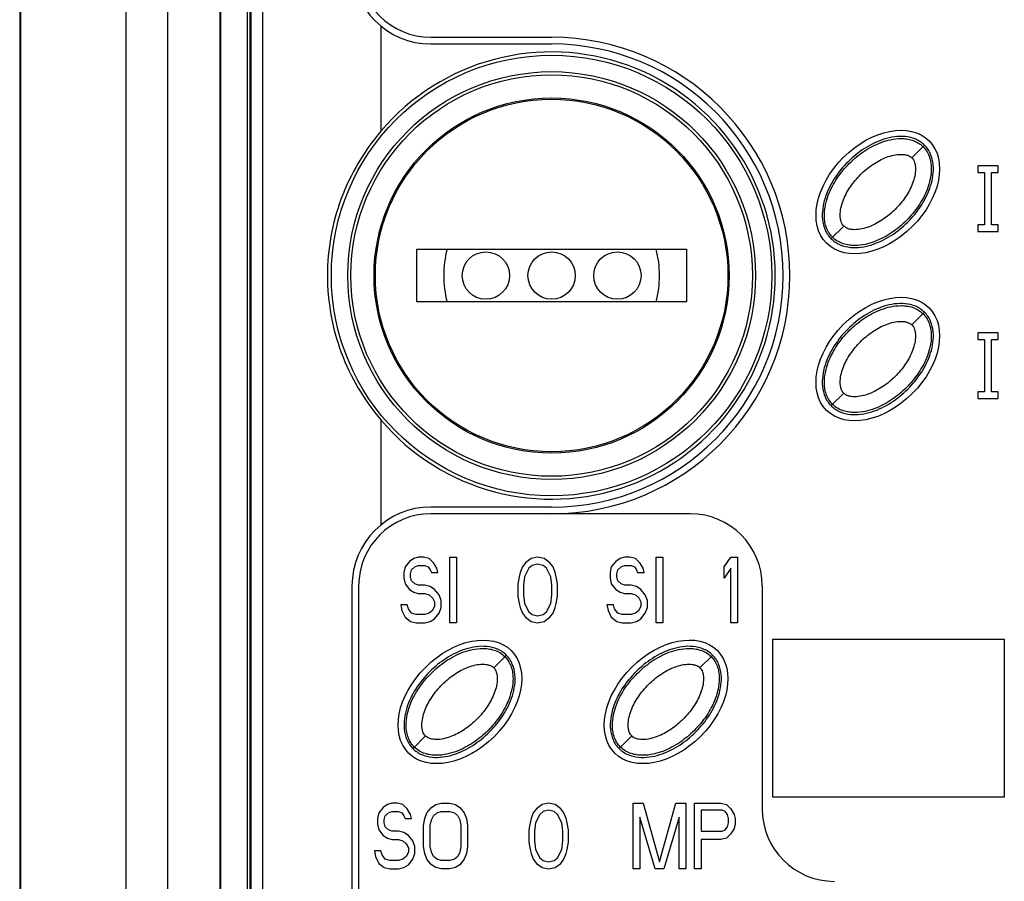
# Paper-space layout '10004647598_1_2' of a CAD drawing. Units: inches. Extents: x 0 to 34, y 0 to 22.
# Drawn here: x 9.5 to 11, y 9.8 to 11.1 of the extents above; entities that cross this region are included whole.
import ezdxf

# ---------------------------------------------------------------- set-up
doc = ezdxf.new("R2010")
doc.units = ezdxf.units.IN
doc.header["$LTSCALE"] = 1.87
doc.header["$MEASUREMENT"] = 0
doc.layers.get('0').update_dxf_attribs({"linetype": 'CONTINUOUS'})
for name, color, linetype in [('AXIS_PART', 7, 'CONTINUOUS'), ('ENET-OVERLAY', 7, 'CONTINUOUS'), ('GEOM_DATUMS', 7, 'CONTINUOUS'), ('TOP-COVER', 7, 'CONTINUOUS')]:
    doc.layers.add(name, color=color, linetype=linetype)

psp = doc.layouts.new('10004647598_1_2')

# ---------------------------------------------------------------- linework, layer by layer
at = {"color": 7, "linetype": 'CONTINUOUS'}
for p, q in [((9.5366, 15.8451), (9.5366, 7.4829)), ((9.694, 15.8451), (9.694, 7.4829)), ((9.7567, 7.7046), (9.7567, 15.8451)), ((9.8354, 7.7046), (9.8354, 12.9829)), ((10.8704, 10.8482), (10.8889, 10.8667)), ((10.7497, 10.7275), (10.7683, 10.7461)), ((10.1294, 10.6328), (10.1294, 10.7115)), ((10.1294, 10.7115), (10.533, 10.7115)), ((10.533, 10.7115), (10.533, 10.6328)), ((10.533, 10.6328), (10.1294, 10.6328)), ((10.8704, 10.5982), (10.8889, 10.6167)), ((10.7497, 10.4775), (10.7683, 10.4961)), ((10.2445, 10.0852), (10.263, 10.1038)), ((10.5531, 10.0852), (10.5717, 10.1038)), ((10.1238, 9.9646), (10.1424, 9.9832)), ((10.4325, 9.9646), (10.4511, 9.9832))]:
    psp.add_line(p, q, dxfattribs=at)
for centre, radius in [((10.3312, 10.6721), 0.3051), ((10.3312, 10.6721), 0.2657), ((10.3312, 10.6721), 0.2638), ((10.2328, 10.6721), 0.0354), ((10.3312, 10.6721), 0.0354), ((10.4296, 10.6721), 0.0354)]:
    psp.add_circle(centre, radius, dxfattribs=at)
for start, end in [(165.8371, 194.1625), (345.837, 14.1579)]:
    psp.add_arc((10.3312, 10.6721), 0.1614, start, end, dxfattribs=at)
for points, knots in [([(10.7516, 10.7294), (10.7493, 10.7317), (10.7454, 10.7367), (10.7417, 10.7452), (10.7397, 10.7539), (10.739, 10.7648), (10.7405, 10.7779), (10.7449, 10.7924), (10.751, 10.8057), (10.7584, 10.8181), (10.767, 10.8295), (10.7765, 10.84), (10.787, 10.8495), (10.7984, 10.8581), (10.8107, 10.8655), (10.8241, 10.8716), (10.8386, 10.8759), (10.8516, 10.8775), (10.8626, 10.8767), (10.8712, 10.8748), (10.8797, 10.871), (10.8848, 10.8671), (10.8871, 10.8649)], [0, 0, 0, 0, 0.03884, 0.076221, 0.111606, 0.145276, 0.208758, 0.26921, 0.327995, 0.385756, 0.44302, 0.5, 0.556979, 0.614243, 0.672004, 0.730789, 0.791241, 0.854724, 0.888394, 0.92378, 0.96116, 1, 1, 1, 1]), ([(10.8871, 10.8649), (10.8893, 10.8626), (10.8932, 10.8575), (10.897, 10.849), (10.8989, 10.8404), (10.8997, 10.8294), (10.8981, 10.8164), (10.8938, 10.8019), (10.8877, 10.7885), (10.8803, 10.7762), (10.8717, 10.7648), (10.8622, 10.7543), (10.8517, 10.7447), (10.8403, 10.7362), (10.828, 10.7288), (10.8146, 10.7227), (10.8001, 10.7183), (10.787, 10.7168), (10.7761, 10.7175), (10.7674, 10.7195), (10.7589, 10.7232), (10.7539, 10.7271), (10.7516, 10.7294)], [0, 0, 0, 0, 0.03884, 0.076221, 0.111606, 0.145276, 0.208758, 0.26921, 0.327995, 0.385756, 0.44302, 0.5, 0.556979, 0.614243, 0.672004, 0.730789, 0.791241, 0.854724, 0.888394, 0.92378, 0.96116, 1, 1, 1, 1]), ([(10.7683, 10.7461), (10.7674, 10.747), (10.7658, 10.7491), (10.7642, 10.7529), (10.7632, 10.7575), (10.7627, 10.7643), (10.7639, 10.7734), (10.7671, 10.7842), (10.772, 10.7948), (10.7781, 10.8049), (10.7852, 10.8144), (10.7932, 10.8232), (10.802, 10.8313), (10.8115, 10.8384), (10.8216, 10.8445), (10.8322, 10.8493), (10.843, 10.8526), (10.8521, 10.8537), (10.859, 10.8533), (10.8635, 10.8523), (10.8674, 10.8506), (10.8695, 10.849), (10.8704, 10.8482)], [0, 0, 0, 0, 0.021336, 0.045212, 0.072053, 0.101087, 0.16328, 0.22859, 0.295472, 0.363276, 0.431515, 0.499999, 0.568485, 0.636723, 0.704527, 0.77141, 0.836721, 0.898913, 0.927948, 0.954789, 0.978664, 1, 1, 1, 1]), ([(10.8704, 10.8482), (10.8713, 10.8473), (10.8729, 10.8452), (10.8745, 10.8413), (10.8755, 10.8368), (10.8759, 10.8299), (10.8748, 10.8208), (10.8715, 10.81), (10.8667, 10.7994), (10.8606, 10.7893), (10.8535, 10.7798), (10.8455, 10.771), (10.8366, 10.763), (10.8271, 10.7559), (10.817, 10.7498), (10.8065, 10.7449), (10.7956, 10.7417), (10.7866, 10.7405), (10.7797, 10.7409), (10.7752, 10.7419), (10.7713, 10.7436), (10.7692, 10.7452), (10.7683, 10.7461)], [0, 0, 0, 0, 0.021336, 0.045212, 0.072053, 0.101087, 0.16328, 0.22859, 0.295472, 0.363276, 0.431515, 0.499999, 0.568485, 0.636723, 0.704527, 0.77141, 0.836721, 0.898913, 0.927948, 0.954789, 0.978664, 1, 1, 1, 1]), ([(10.7516, 10.4794), (10.7493, 10.4817), (10.7454, 10.4867), (10.7417, 10.4952), (10.7397, 10.5039), (10.739, 10.5148), (10.7405, 10.5279), (10.7449, 10.5424), (10.751, 10.5557), (10.7584, 10.5681), (10.767, 10.5795), (10.7765, 10.59), (10.787, 10.5995), (10.7984, 10.6081), (10.8107, 10.6155), (10.8241, 10.6216), (10.8386, 10.6259), (10.8516, 10.6275), (10.8626, 10.6267), (10.8712, 10.6248), (10.8797, 10.621), (10.8848, 10.6171), (10.8871, 10.6149)], [0, 0, 0, 0, 0.03884, 0.076221, 0.111606, 0.145276, 0.208758, 0.26921, 0.327995, 0.385756, 0.44302, 0.5, 0.556979, 0.614243, 0.672004, 0.730789, 0.791241, 0.854724, 0.888394, 0.92378, 0.96116, 1, 1, 1, 1]), ([(10.8871, 10.6149), (10.8893, 10.6126), (10.8932, 10.6075), (10.897, 10.599), (10.8989, 10.5904), (10.8997, 10.5794), (10.8981, 10.5664), (10.8938, 10.5519), (10.8877, 10.5385), (10.8803, 10.5262), (10.8717, 10.5148), (10.8622, 10.5043), (10.8517, 10.4947), (10.8403, 10.4862), (10.828, 10.4788), (10.8146, 10.4727), (10.8001, 10.4683), (10.787, 10.4668), (10.7761, 10.4675), (10.7674, 10.4695), (10.7589, 10.4732), (10.7539, 10.4771), (10.7516, 10.4794)], [0, 0, 0, 0, 0.03884, 0.076221, 0.111606, 0.145276, 0.208758, 0.26921, 0.327995, 0.385756, 0.44302, 0.5, 0.556979, 0.614243, 0.672004, 0.730789, 0.791241, 0.854724, 0.888394, 0.92378, 0.96116, 1, 1, 1, 1]), ([(10.7683, 10.4961), (10.7674, 10.497), (10.7658, 10.4991), (10.7642, 10.5029), (10.7632, 10.5075), (10.7627, 10.5143), (10.7639, 10.5234), (10.7671, 10.5342), (10.772, 10.5448), (10.7781, 10.5549), (10.7852, 10.5644), (10.7932, 10.5732), (10.802, 10.5813), (10.8115, 10.5884), (10.8216, 10.5945), (10.8322, 10.5993), (10.843, 10.6026), (10.8521, 10.6037), (10.859, 10.6033), (10.8635, 10.6023), (10.8674, 10.6006), (10.8695, 10.599), (10.8704, 10.5982)], [0, 0, 0, 0, 0.021336, 0.045212, 0.072053, 0.101087, 0.16328, 0.22859, 0.295472, 0.363276, 0.431515, 0.499999, 0.568485, 0.636723, 0.704527, 0.77141, 0.836721, 0.898913, 0.927948, 0.954789, 0.978664, 1, 1, 1, 1]), ([(10.8704, 10.5982), (10.8713, 10.5973), (10.8729, 10.5952), (10.8745, 10.5913), (10.8755, 10.5868), (10.8759, 10.5799), (10.8748, 10.5708), (10.8715, 10.56), (10.8667, 10.5494), (10.8606, 10.5393), (10.8535, 10.5298), (10.8455, 10.521), (10.8366, 10.513), (10.8271, 10.5059), (10.817, 10.4998), (10.8065, 10.4949), (10.7956, 10.4917), (10.7866, 10.4905), (10.7797, 10.4909), (10.7752, 10.4919), (10.7713, 10.4936), (10.7692, 10.4952), (10.7683, 10.4961)], [0, 0, 0, 0, 0.021336, 0.045212, 0.072053, 0.101087, 0.16328, 0.22859, 0.295472, 0.363276, 0.431515, 0.499999, 0.568485, 0.636723, 0.704527, 0.77141, 0.836721, 0.898913, 0.927948, 0.954789, 0.978664, 1, 1, 1, 1]), ([(10.1257, 9.9665), (10.1234, 9.9688), (10.1195, 9.9738), (10.1158, 9.9823), (10.1138, 9.9909), (10.1131, 10.0019), (10.1146, 10.015), (10.119, 10.0295), (10.1251, 10.0428), (10.1325, 10.0552), (10.1411, 10.0666), (10.1506, 10.077), (10.1611, 10.0866), (10.1725, 10.0951), (10.1848, 10.1026), (10.1982, 10.1087), (10.2127, 10.113), (10.2257, 10.1145), (10.2367, 10.1138), (10.2453, 10.1119), (10.2538, 10.1081), (10.2589, 10.1042), (10.2612, 10.1019)], [0, 0, 0, 0, 0.03884, 0.076221, 0.111606, 0.145276, 0.208758, 0.26921, 0.327995, 0.385756, 0.44302, 0.5, 0.556979, 0.614243, 0.672004, 0.730789, 0.791241, 0.854724, 0.888394, 0.92378, 0.96116, 1, 1, 1, 1]), ([(10.4344, 9.9665), (10.4321, 9.9688), (10.4282, 9.9738), (10.4244, 9.9823), (10.4225, 9.9909), (10.4218, 10.0019), (10.4233, 10.015), (10.4277, 10.0295), (10.4337, 10.0428), (10.4412, 10.0552), (10.4497, 10.0666), (10.4593, 10.077), (10.4697, 10.0866), (10.4811, 10.0951), (10.4935, 10.1026), (10.5068, 10.1087), (10.5214, 10.113), (10.5344, 10.1145), (10.5454, 10.1138), (10.554, 10.1119), (10.5625, 10.1081), (10.5676, 10.1042), (10.5698, 10.1019)], [0, 0, 0, 0, 0.03884, 0.076221, 0.111606, 0.145276, 0.208758, 0.26921, 0.327995, 0.385756, 0.44302, 0.5, 0.556979, 0.614243, 0.672004, 0.730789, 0.791241, 0.854724, 0.888394, 0.92378, 0.96116, 1, 1, 1, 1]), ([(10.2612, 10.1019), (10.2634, 10.0997), (10.2673, 10.0946), (10.2711, 10.0861), (10.273, 10.0775), (10.2738, 10.0665), (10.2722, 10.0535), (10.2679, 10.0389), (10.2618, 10.0256), (10.2544, 10.0133), (10.2458, 10.0019), (10.2363, 9.9914), (10.2258, 9.9818), (10.2144, 9.9733), (10.2021, 9.9659), (10.1887, 9.9598), (10.1742, 9.9554), (10.1611, 9.9539), (10.1502, 9.9546), (10.1415, 9.9566), (10.133, 9.9603), (10.128, 9.9642), (10.1257, 9.9665)], [0, 0, 0, 0, 0.03884, 0.076221, 0.111606, 0.145276, 0.208758, 0.26921, 0.327995, 0.385756, 0.44302, 0.5, 0.556979, 0.614243, 0.672004, 0.730789, 0.791241, 0.854724, 0.888394, 0.92378, 0.96116, 1, 1, 1, 1]), ([(10.5698, 10.1019), (10.5721, 10.0997), (10.576, 10.0946), (10.5798, 10.0861), (10.5817, 10.0775), (10.5824, 10.0665), (10.5809, 10.0535), (10.5765, 10.0389), (10.5704, 10.0256), (10.563, 10.0133), (10.5545, 10.0019), (10.5449, 9.9914), (10.5344, 9.9818), (10.523, 9.9733), (10.5107, 9.9659), (10.4974, 9.9598), (10.4828, 9.9554), (10.4698, 9.9539), (10.4588, 9.9546), (10.4502, 9.9566), (10.4417, 9.9603), (10.4366, 9.9642), (10.4344, 9.9665)], [0, 0, 0, 0, 0.03884, 0.076221, 0.111606, 0.145276, 0.208758, 0.26921, 0.327995, 0.385756, 0.44302, 0.5, 0.556979, 0.614243, 0.672004, 0.730789, 0.791241, 0.854724, 0.888394, 0.92378, 0.96116, 1, 1, 1, 1]), ([(10.1424, 9.9832), (10.1415, 9.9841), (10.1399, 9.9862), (10.1383, 9.99), (10.1373, 9.9946), (10.1368, 10.0014), (10.138, 10.0105), (10.1412, 10.0213), (10.1461, 10.0319), (10.1522, 10.042), (10.1593, 10.0515), (10.1673, 10.0603), (10.1761, 10.0684), (10.1856, 10.0755), (10.1957, 10.0816), (10.2063, 10.0864), (10.2171, 10.0897), (10.2262, 10.0908), (10.2331, 10.0904), (10.2376, 10.0894), (10.2415, 10.0877), (10.2436, 10.0861), (10.2445, 10.0852)], [0, 0, 0, 0, 0.021336, 0.045212, 0.072053, 0.101087, 0.16328, 0.22859, 0.295472, 0.363276, 0.431515, 0.499999, 0.568485, 0.636723, 0.704527, 0.77141, 0.836721, 0.898913, 0.927948, 0.954789, 0.978664, 1, 1, 1, 1]), ([(10.2445, 10.0852), (10.2453, 10.0844), (10.247, 10.0823), (10.2486, 10.0784), (10.2496, 10.0739), (10.25, 10.067), (10.2489, 10.0579), (10.2456, 10.0471), (10.2408, 10.0365), (10.2347, 10.0264), (10.2276, 10.0169), (10.2195, 10.0081), (10.2107, 10.0001), (10.2012, 9.9929), (10.1911, 9.9869), (10.1806, 9.982), (10.1697, 9.9787), (10.1607, 9.9776), (10.1538, 9.978), (10.1493, 9.979), (10.1454, 9.9807), (10.1433, 9.9823), (10.1424, 9.9832)], [0, 0, 0, 0, 0.021336, 0.045212, 0.072053, 0.101087, 0.16328, 0.22859, 0.295472, 0.363276, 0.431515, 0.499999, 0.568485, 0.636723, 0.704527, 0.77141, 0.836721, 0.898913, 0.927948, 0.954789, 0.978664, 1, 1, 1, 1]), ([(10.4511, 9.9832), (10.4502, 9.9841), (10.4486, 9.9862), (10.4469, 9.99), (10.4459, 9.9946), (10.4455, 10.0014), (10.4466, 10.0105), (10.4499, 10.0213), (10.4547, 10.0319), (10.4608, 10.042), (10.468, 10.0515), (10.476, 10.0603), (10.4848, 10.0684), (10.4943, 10.0755), (10.5044, 10.0816), (10.515, 10.0864), (10.5258, 10.0897), (10.5349, 10.0908), (10.5417, 10.0904), (10.5463, 10.0894), (10.5501, 10.0877), (10.5523, 10.0861), (10.5531, 10.0852)], [0, 0, 0, 0, 0.021336, 0.045212, 0.072053, 0.101087, 0.16328, 0.22859, 0.295472, 0.363276, 0.431515, 0.499999, 0.568485, 0.636723, 0.704527, 0.77141, 0.836721, 0.898913, 0.927948, 0.954789, 0.978664, 1, 1, 1, 1]), ([(10.5531, 10.0852), (10.554, 10.0844), (10.5556, 10.0823), (10.5573, 10.0784), (10.5583, 10.0739), (10.5587, 10.067), (10.5576, 10.0579), (10.5543, 10.0471), (10.5495, 10.0365), (10.5434, 10.0264), (10.5362, 10.0169), (10.5282, 10.0081), (10.5194, 10.0001), (10.5099, 9.9929), (10.4998, 9.9869), (10.4892, 9.982), (10.4784, 9.9787), (10.4693, 9.9776), (10.4625, 9.978), (10.4579, 9.979), (10.454, 9.9807), (10.4519, 9.9823), (10.4511, 9.9832)], [0, 0, 0, 0, 0.021336, 0.045212, 0.072053, 0.101087, 0.16328, 0.22859, 0.295472, 0.363276, 0.431515, 0.499999, 0.568485, 0.636723, 0.704527, 0.77141, 0.836721, 0.898913, 0.927948, 0.954789, 0.978664, 1, 1, 1, 1])]:
    psp.add_open_spline(points, degree=3, knots=knots, dxfattribs=at)
at = {"layer": 'AXIS_PART', "color": 7, "linetype": 'CONTINUOUS'}
for p, q in [((9.8363, 8.3661), (9.8363, 12.5592)), ((9.8756, 12.5592), (9.8756, 8.3661)), ((9.8795, 12.5592), (9.8795, 8.3661))]:
    psp.add_line(p, q, dxfattribs=at)
at = {"layer": 'ENET-OVERLAY', "color": 7, "linetype": 'CONTINUOUS'}
for p, q in [((10.1505, 11.0286), (10.3312, 11.0286)), ((10.9691, 10.8365), (10.9691, 10.8264)), ((10.9996, 10.8365), (10.9691, 10.8365)), ((10.9996, 10.8264), (10.9996, 10.8365)), ((10.9691, 10.8264), (10.9791, 10.8264)), ((10.9791, 10.8264), (10.9791, 10.7481)), ((10.9896, 10.7481), (10.9896, 10.8264)), ((10.9896, 10.8264), (10.9996, 10.8264)), ((10.9691, 10.7481), (10.9691, 10.7381)), ((10.9791, 10.7481), (10.9691, 10.7481)), ((10.9996, 10.7481), (10.9896, 10.7481)), ((10.9996, 10.7381), (10.9996, 10.7481)), ((10.9691, 10.7381), (10.9996, 10.7381)), ((10.9691, 10.5865), (10.9691, 10.5764)), ((10.9996, 10.5865), (10.9691, 10.5865)), ((10.9996, 10.5764), (10.9996, 10.5865)), ((10.9691, 10.5764), (10.9791, 10.5764)), ((10.9791, 10.5764), (10.9791, 10.4981)), ((10.9896, 10.4981), (10.9896, 10.5764)), ((10.9896, 10.5764), (10.9996, 10.5764)), ((10.9691, 10.4981), (10.9691, 10.4881)), ((10.9791, 10.4981), (10.9691, 10.4981)), ((10.9996, 10.4981), (10.9896, 10.4981)), ((10.9996, 10.4881), (10.9996, 10.4981)), ((10.9691, 10.4881), (10.9996, 10.4881)), ((10.3312, 10.3157), (10.1505, 10.3157)), ((10.5385, 10.3157), (10.3312, 10.3157)), ((10.1184, 10.2444), (10.1118, 10.236)), ((10.125, 10.2486), (10.1184, 10.2444)), ((10.1315, 10.2507), (10.125, 10.2486)), ((10.1397, 10.2507), (10.1315, 10.2507)), ((10.1479, 10.2486), (10.1397, 10.2507)), ((10.1545, 10.2423), (10.1479, 10.2486)), ((10.1594, 10.234), (10.1545, 10.2423)), ((10.1791, 10.1523), (10.1791, 10.2507)), ((10.1791, 10.2507), (10.1889, 10.2507)), ((10.1889, 10.2507), (10.1889, 10.1523)), ((10.2923, 10.2423), (10.2874, 10.236)), ((10.3005, 10.2486), (10.2923, 10.2423)), ((10.3103, 10.2507), (10.3005, 10.2486)), ((10.3103, 10.2402), (10.3021, 10.2381)), ((10.3202, 10.2486), (10.3103, 10.2507)), ((10.3185, 10.2381), (10.3103, 10.2402)), ((10.3284, 10.2423), (10.3202, 10.2486)), ((10.3333, 10.236), (10.3284, 10.2423)), ((10.4271, 10.2444), (10.4205, 10.236)), ((10.4336, 10.2486), (10.4271, 10.2444)), ((10.4402, 10.2507), (10.4336, 10.2486)), ((10.4484, 10.2507), (10.4402, 10.2507)), ((10.4566, 10.2486), (10.4484, 10.2507)), ((10.4632, 10.2423), (10.4566, 10.2486)), ((10.4681, 10.234), (10.4632, 10.2423)), ((10.4878, 10.1523), (10.4878, 10.2507)), ((10.4878, 10.2507), (10.4976, 10.2507)), ((10.4976, 10.2507), (10.4976, 10.1523)), ((10.5895, 10.236), (10.5993, 10.2507)), ((10.5993, 10.2507), (10.6092, 10.2507)), ((10.6092, 10.2507), (10.6092, 10.1523)), ((10.1118, 10.236), (10.1102, 10.2277)), ((10.1102, 10.2277), (10.1102, 10.2193)), ((10.12, 10.2256), (10.1217, 10.2319)), ((10.12, 10.2214), (10.12, 10.2256)), ((10.1217, 10.2319), (10.1266, 10.236)), ((10.1266, 10.236), (10.1315, 10.2381)), ((10.1315, 10.2381), (10.1414, 10.2381)), ((10.1414, 10.2381), (10.1463, 10.236)), ((10.1463, 10.236), (10.1496, 10.2319)), ((10.1496, 10.2319), (10.1512, 10.2277)), ((10.1512, 10.2277), (10.1611, 10.2277)), ((10.1611, 10.2277), (10.1594, 10.234)), ((10.2841, 10.2277), (10.2825, 10.2214)), ((10.2874, 10.236), (10.2841, 10.2277)), ((10.2972, 10.234), (10.2907, 10.2214)), ((10.3021, 10.2381), (10.2972, 10.234)), ((10.3235, 10.234), (10.3185, 10.2381)), ((10.33, 10.2214), (10.3235, 10.234)), ((10.3366, 10.2277), (10.3333, 10.236)), ((10.3382, 10.2214), (10.3366, 10.2277)), ((10.4205, 10.236), (10.4189, 10.2277)), ((10.4189, 10.2277), (10.4189, 10.2193)), ((10.4287, 10.2256), (10.4304, 10.2319)), ((10.4287, 10.2214), (10.4287, 10.2256)), ((10.4304, 10.2319), (10.4353, 10.236)), ((10.4353, 10.236), (10.4402, 10.2381)), ((10.4402, 10.2381), (10.45, 10.2381)), ((10.45, 10.2381), (10.455, 10.236)), ((10.455, 10.236), (10.4582, 10.2319)), ((10.4582, 10.2319), (10.4599, 10.2277)), ((10.4599, 10.2277), (10.4697, 10.2277)), ((10.4697, 10.2277), (10.4681, 10.234)), ((10.5895, 10.2193), (10.5895, 10.236)), ((10.5993, 10.234), (10.5895, 10.2193)), ((10.5993, 10.1523), (10.5993, 10.234)), ((10.1102, 10.2193), (10.1118, 10.2109)), ((10.1118, 10.2109), (10.1184, 10.2025)), ((10.1217, 10.2151), (10.12, 10.2214)), ((10.1266, 10.2109), (10.1217, 10.2151)), ((10.1315, 10.2088), (10.1266, 10.2109)), ((10.2825, 10.2214), (10.2808, 10.2109)), ((10.2808, 10.2109), (10.2808, 10.1921)), ((10.2907, 10.2214), (10.289, 10.2088)), ((10.3317, 10.2088), (10.33, 10.2214)), ((10.3399, 10.2109), (10.3382, 10.2214)), ((10.3399, 10.1921), (10.3399, 10.2109)), ((10.4189, 10.2193), (10.4205, 10.2109)), ((10.4205, 10.2109), (10.4271, 10.2025)), ((10.4304, 10.2151), (10.4287, 10.2214)), ((10.4353, 10.2109), (10.4304, 10.2151)), ((10.4402, 10.2088), (10.4353, 10.2109)), ((10.0424, 10.2076), (10.0424, 8.6479)), ((10.1184, 10.2025), (10.125, 10.1984)), ((10.125, 10.1984), (10.1315, 10.1963)), ((10.1414, 10.2088), (10.1315, 10.2088)), ((10.1315, 10.1963), (10.1414, 10.1963)), ((10.1496, 10.2067), (10.1414, 10.2088)), ((10.1414, 10.1963), (10.1479, 10.1942)), ((10.1561, 10.2025), (10.1496, 10.2067)), ((10.1627, 10.1942), (10.1561, 10.2025)), ((10.289, 10.2088), (10.289, 10.1942)), ((10.3317, 10.1942), (10.3317, 10.2088)), ((10.4271, 10.2025), (10.4336, 10.1984)), ((10.4336, 10.1984), (10.4402, 10.1963)), ((10.45, 10.2088), (10.4402, 10.2088)), ((10.4402, 10.1963), (10.45, 10.1963)), ((10.4582, 10.2067), (10.45, 10.2088)), ((10.45, 10.1963), (10.4566, 10.1942)), ((10.4648, 10.2025), (10.4582, 10.2067)), ((10.4714, 10.1942), (10.4648, 10.2025)), ((10.6464, 10.2078), (10.6464, 9.8735)), ((10.1479, 10.1942), (10.1529, 10.19)), ((10.1529, 10.19), (10.1561, 10.1837)), ((10.1561, 10.1837), (10.1561, 10.1774)), ((10.166, 10.1858), (10.1627, 10.1942)), ((10.166, 10.1753), (10.166, 10.1858)), ((10.2808, 10.1921), (10.2825, 10.1816)), ((10.2825, 10.1816), (10.2841, 10.1753)), ((10.289, 10.1942), (10.2907, 10.1816)), ((10.2907, 10.1816), (10.2972, 10.169)), ((10.3235, 10.169), (10.33, 10.1816)), ((10.33, 10.1816), (10.3317, 10.1942)), ((10.3366, 10.1753), (10.3382, 10.1816)), ((10.3382, 10.1816), (10.3399, 10.1921)), ((10.4566, 10.1942), (10.4615, 10.19)), ((10.4615, 10.19), (10.4648, 10.1837)), ((10.4648, 10.1837), (10.4648, 10.1774)), ((10.4746, 10.1858), (10.4714, 10.1942)), ((10.4746, 10.1753), (10.4746, 10.1858)), ((10.1053, 10.1795), (10.1069, 10.1711)), ((10.1151, 10.1795), (10.1053, 10.1795)), ((10.1069, 10.1711), (10.1118, 10.1607)), ((10.1168, 10.1732), (10.1151, 10.1795)), ((10.1217, 10.1669), (10.1168, 10.1732)), ((10.1283, 10.1648), (10.1217, 10.1669)), ((10.1479, 10.1669), (10.1414, 10.1648)), ((10.1529, 10.1711), (10.1479, 10.1669)), ((10.1561, 10.1774), (10.1529, 10.1711)), ((10.1561, 10.1586), (10.1627, 10.1669)), ((10.1627, 10.1669), (10.166, 10.1753)), ((10.2841, 10.1753), (10.2874, 10.1669)), ((10.2874, 10.1669), (10.2923, 10.1607)), ((10.2972, 10.169), (10.3021, 10.1648)), ((10.3185, 10.1648), (10.3235, 10.169)), ((10.3284, 10.1607), (10.3333, 10.1669)), ((10.3333, 10.1669), (10.3366, 10.1753)), ((10.4139, 10.1795), (10.4156, 10.1711)), ((10.4238, 10.1795), (10.4139, 10.1795)), ((10.4156, 10.1711), (10.4205, 10.1607)), ((10.4254, 10.1732), (10.4238, 10.1795)), ((10.4304, 10.1669), (10.4254, 10.1732)), ((10.4369, 10.1648), (10.4304, 10.1669)), ((10.4566, 10.1669), (10.45, 10.1648)), ((10.4615, 10.1711), (10.4566, 10.1669)), ((10.4648, 10.1774), (10.4615, 10.1711)), ((10.4648, 10.1586), (10.4714, 10.1669)), ((10.4714, 10.1669), (10.4746, 10.1753)), ((10.1118, 10.1607), (10.12, 10.1544)), ((10.12, 10.1544), (10.1283, 10.1523)), ((10.1414, 10.1648), (10.1283, 10.1648)), ((10.1283, 10.1523), (10.1414, 10.1523)), ((10.1414, 10.1523), (10.1496, 10.1544)), ((10.1496, 10.1544), (10.1561, 10.1586)), ((10.1889, 10.1523), (10.1791, 10.1523)), ((10.2923, 10.1607), (10.3005, 10.1544)), ((10.3005, 10.1544), (10.3103, 10.1523)), ((10.3021, 10.1648), (10.3103, 10.1628)), ((10.3103, 10.1628), (10.3185, 10.1648)), ((10.3103, 10.1523), (10.3202, 10.1544)), ((10.3202, 10.1544), (10.3284, 10.1607)), ((10.4205, 10.1607), (10.4287, 10.1544)), ((10.4287, 10.1544), (10.4369, 10.1523)), ((10.45, 10.1648), (10.4369, 10.1648)), ((10.4369, 10.1523), (10.45, 10.1523)), ((10.45, 10.1523), (10.4582, 10.1544)), ((10.4582, 10.1544), (10.4648, 10.1586)), ((10.4976, 10.1523), (10.4878, 10.1523)), ((10.6092, 10.1523), (10.5993, 10.1523)), ((10.6621, 9.8917), (10.6621, 10.1279)), ((10.6621, 10.1279), (11.0086, 10.1279)), ((11.0086, 10.1279), (11.0086, 9.8917)), ((11.0086, 9.8917), (10.6621, 9.8917)), ((10.079, 9.8763), (10.0725, 9.8679)), ((10.0856, 9.8805), (10.079, 9.8763)), ((10.0922, 9.8826), (10.0856, 9.8805)), ((10.1004, 9.8826), (10.0922, 9.8826)), ((10.1086, 9.8805), (10.1004, 9.8826)), ((10.1151, 9.8742), (10.1086, 9.8805)), ((10.12, 9.8658), (10.1151, 9.8742)), ((10.1447, 9.8679), (10.1512, 9.8763)), ((10.1512, 9.8763), (10.1578, 9.8805)), ((10.1578, 9.8805), (10.166, 9.8826)), ((10.166, 9.8826), (10.1791, 9.8826)), ((10.1791, 9.8826), (10.1873, 9.8805)), ((10.1873, 9.8805), (10.1939, 9.8763)), ((10.1939, 9.8763), (10.2004, 9.8679)), ((10.3087, 9.8742), (10.3038, 9.8679)), ((10.3169, 9.8805), (10.3087, 9.8742)), ((10.3267, 9.8826), (10.3169, 9.8805)), ((10.3267, 9.8721), (10.3185, 9.87)), ((10.3366, 9.8805), (10.3267, 9.8826)), ((10.3349, 9.87), (10.3267, 9.8721)), ((10.3448, 9.8742), (10.3366, 9.8805)), ((10.3497, 9.8679), (10.3448, 9.8742)), ((10.4533, 9.7842), (10.4533, 9.8826)), ((10.4533, 9.8826), (10.4681, 9.8826)), ((10.4681, 9.8826), (10.4927, 9.7946)), ((10.4927, 9.7946), (10.5173, 9.8826)), ((10.5173, 9.8826), (10.5321, 9.8826)), ((10.5321, 9.8826), (10.5321, 9.7842)), ((10.5452, 9.7842), (10.5452, 9.8826)), ((10.5452, 9.8826), (10.5846, 9.8826)), ((10.555, 9.8721), (10.555, 9.8407)), ((10.5862, 9.8721), (10.555, 9.8721)), ((10.5846, 9.8826), (10.5928, 9.8805)), ((10.5911, 9.87), (10.5862, 9.8721)), ((10.5928, 9.8805), (10.5993, 9.8742)), ((10.5993, 9.8742), (10.6042, 9.8658)), ((10.0725, 9.8679), (10.0708, 9.8596)), ((10.0708, 9.8596), (10.0708, 9.8512)), ((10.0807, 9.8575), (10.0823, 9.8638)), ((10.0807, 9.8533), (10.0807, 9.8575)), ((10.0823, 9.8638), (10.0872, 9.8679)), ((10.0872, 9.8679), (10.0922, 9.87)), ((10.0922, 9.87), (10.102, 9.87)), ((10.102, 9.87), (10.1069, 9.8679)), ((10.1069, 9.8679), (10.1102, 9.8638)), ((10.1102, 9.8638), (10.1118, 9.8596)), ((10.1118, 9.8596), (10.1217, 9.8596)), ((10.1217, 9.8596), (10.12, 9.8658)), ((10.1397, 9.8491), (10.1414, 9.8596)), ((10.1414, 9.8596), (10.1447, 9.8679)), ((10.1496, 9.8491), (10.1512, 9.8575)), ((10.1512, 9.8575), (10.1545, 9.8638)), ((10.1545, 9.8638), (10.1594, 9.8679)), ((10.1594, 9.8679), (10.166, 9.87)), ((10.166, 9.87), (10.1791, 9.87)), ((10.1791, 9.87), (10.1857, 9.8679)), ((10.1857, 9.8679), (10.1906, 9.8638)), ((10.1906, 9.8638), (10.1939, 9.8575)), ((10.1939, 9.8575), (10.1955, 9.8491)), ((10.2004, 9.8679), (10.2037, 9.8596)), ((10.2037, 9.8596), (10.2054, 9.8491)), ((10.3005, 9.8596), (10.2989, 9.8533)), ((10.3038, 9.8679), (10.3005, 9.8596)), ((10.3136, 9.8658), (10.3071, 9.8533)), ((10.3185, 9.87), (10.3136, 9.8658)), ((10.3399, 9.8658), (10.3349, 9.87)), ((10.3464, 9.8533), (10.3399, 9.8658)), ((10.353, 9.8596), (10.3497, 9.8679)), ((10.3546, 9.8533), (10.353, 9.8596)), ((10.4632, 9.8617), (10.4632, 9.7842)), ((10.4861, 9.7842), (10.4632, 9.8617)), ((10.5222, 9.8617), (10.4992, 9.7842)), ((10.5222, 9.7842), (10.5222, 9.8617)), ((10.5944, 9.8658), (10.5911, 9.87)), ((10.596, 9.8596), (10.5944, 9.8658)), ((10.596, 9.8533), (10.596, 9.8596)), ((10.6042, 9.8658), (10.6059, 9.8596)), ((10.6059, 9.8596), (10.6059, 9.8512)), ((10.0708, 9.8512), (10.0725, 9.8428)), ((10.0725, 9.8428), (10.079, 9.8344)), ((10.0823, 9.847), (10.0807, 9.8533)), ((10.0872, 9.8428), (10.0823, 9.847)), ((10.0922, 9.8407), (10.0872, 9.8428)), ((10.1397, 9.8177), (10.1397, 9.8491)), ((10.1496, 9.8177), (10.1496, 9.8491)), ((10.1955, 9.8491), (10.1955, 9.8177)), ((10.2054, 9.8491), (10.2054, 9.8177)), ((10.2989, 9.8533), (10.2972, 9.8428)), ((10.2972, 9.8428), (10.2972, 9.824)), ((10.3071, 9.8533), (10.3054, 9.8407)), ((10.3481, 9.8407), (10.3464, 9.8533)), ((10.3563, 9.8428), (10.3546, 9.8533)), ((10.3563, 9.824), (10.3563, 9.8428)), ((10.5862, 9.8407), (10.5911, 9.8428)), ((10.5911, 9.8428), (10.5944, 9.847)), ((10.5944, 9.847), (10.596, 9.8533)), ((10.6042, 9.8449), (10.5993, 9.8365)), ((10.6059, 9.8512), (10.6042, 9.8449)), ((10.079, 9.8344), (10.0856, 9.8302)), ((10.0856, 9.8302), (10.0922, 9.8282)), ((10.102, 9.8407), (10.0922, 9.8407)), ((10.0922, 9.8282), (10.102, 9.8282)), ((10.1102, 9.8386), (10.102, 9.8407)), ((10.102, 9.8282), (10.1086, 9.8261)), ((10.1168, 9.8344), (10.1102, 9.8386)), ((10.1233, 9.8261), (10.1168, 9.8344)), ((10.3054, 9.8407), (10.3054, 9.8261)), ((10.3481, 9.8261), (10.3481, 9.8407)), ((10.555, 9.8407), (10.5862, 9.8407)), ((10.555, 9.8282), (10.555, 9.7842)), ((10.5846, 9.8282), (10.555, 9.8282)), ((10.5928, 9.8302), (10.5846, 9.8282)), ((10.5993, 9.8365), (10.5928, 9.8302)), ((10.1086, 9.8261), (10.1135, 9.8219)), ((10.1135, 9.8219), (10.1168, 9.8156)), ((10.1168, 9.8156), (10.1168, 9.8093)), ((10.1266, 9.8177), (10.1233, 9.8261)), ((10.1266, 9.8072), (10.1266, 9.8177)), ((10.1414, 9.8072), (10.1397, 9.8177)), ((10.1512, 9.8093), (10.1496, 9.8177)), ((10.1955, 9.8177), (10.1939, 9.8093)), ((10.2054, 9.8177), (10.2037, 9.8072)), ((10.2972, 9.824), (10.2989, 9.8135)), ((10.2989, 9.8135), (10.3005, 9.8072)), ((10.3054, 9.8261), (10.3071, 9.8135)), ((10.3071, 9.8135), (10.3136, 9.8009)), ((10.3399, 9.8009), (10.3464, 9.8135)), ((10.3464, 9.8135), (10.3481, 9.8261)), ((10.353, 9.8072), (10.3546, 9.8135)), ((10.3546, 9.8135), (10.3563, 9.824)), ((10.0659, 9.8114), (10.0676, 9.803)), ((10.0758, 9.8114), (10.0659, 9.8114)), ((10.0676, 9.803), (10.0725, 9.7925)), ((10.0774, 9.8051), (10.0758, 9.8114)), ((10.0823, 9.7988), (10.0774, 9.8051)), ((10.0889, 9.7967), (10.0823, 9.7988)), ((10.1086, 9.7988), (10.102, 9.7967)), ((10.1135, 9.803), (10.1086, 9.7988)), ((10.1168, 9.8093), (10.1135, 9.803)), ((10.1168, 9.7905), (10.1233, 9.7988)), ((10.1233, 9.7988), (10.1266, 9.8072)), ((10.1447, 9.7988), (10.1414, 9.8072)), ((10.1512, 9.7905), (10.1447, 9.7988)), ((10.1545, 9.803), (10.1512, 9.8093)), ((10.1594, 9.7988), (10.1545, 9.803)), ((10.166, 9.7967), (10.1594, 9.7988)), ((10.1857, 9.7988), (10.1791, 9.7967)), ((10.1906, 9.803), (10.1857, 9.7988)), ((10.1939, 9.8093), (10.1906, 9.803)), ((10.2004, 9.7988), (10.1939, 9.7905)), ((10.2037, 9.8072), (10.2004, 9.7988)), ((10.3005, 9.8072), (10.3038, 9.7988)), ((10.3038, 9.7988), (10.3087, 9.7925)), ((10.3136, 9.8009), (10.3185, 9.7967)), ((10.3349, 9.7967), (10.3399, 9.8009)), ((10.3448, 9.7925), (10.3497, 9.7988)), ((10.3497, 9.7988), (10.353, 9.8072)), ((10.0725, 9.7925), (10.0807, 9.7863)), ((10.0807, 9.7863), (10.0889, 9.7842)), ((10.102, 9.7967), (10.0889, 9.7967)), ((10.0889, 9.7842), (10.102, 9.7842)), ((10.102, 9.7842), (10.1102, 9.7863)), ((10.1102, 9.7863), (10.1168, 9.7905)), ((10.1578, 9.7863), (10.1512, 9.7905)), ((10.166, 9.7842), (10.1578, 9.7863)), ((10.1791, 9.7967), (10.166, 9.7967)), ((10.1791, 9.7842), (10.166, 9.7842)), ((10.1873, 9.7863), (10.1791, 9.7842)), ((10.1939, 9.7905), (10.1873, 9.7863)), ((10.3087, 9.7925), (10.3169, 9.7863)), ((10.3169, 9.7863), (10.3267, 9.7842)), ((10.3185, 9.7967), (10.3267, 9.7946)), ((10.3267, 9.7946), (10.3349, 9.7967)), ((10.3267, 9.7842), (10.3366, 9.7863)), ((10.3366, 9.7863), (10.3448, 9.7925)), ((10.4632, 9.7842), (10.4533, 9.7842)), ((10.4992, 9.7842), (10.4861, 9.7842)), ((10.5321, 9.7842), (10.5222, 9.7842)), ((10.555, 9.7842), (10.5452, 9.7842))]:
    psp.add_line(p, q, dxfattribs=at)
for centre, radius, start, end in [((10.1505, 11.1367), 0.1081, 180, 270), ((10.3312, 10.6721), 0.3565, 270, 90), ((10.1505, 10.2076), 0.1081, 90, 180), ((10.5385, 10.2078), 0.1079, 0, 90), ((10.7543, 9.8735), 0.1079, 180, 270)]:
    psp.add_arc(centre, radius, start, end, dxfattribs=at)
for centre, ratio in [((10.8193, 10.7971), 0.673203), ((10.8193, 10.5471), 0.673203), ((10.1939, 10.0342), 0.673203), ((10.5025, 10.0342), 0.673321)]:
    psp.add_ellipse(centre, major_axis=(0.0767, 0.0767), ratio=ratio, dxfattribs=at)
at = {"layer": 'GEOM_DATUMS', "color": 7, "linetype": 'CONTINUOUS'}
psp.add_line((9.5352, 15.8451), (9.5352, 7.4829), dxfattribs=at)
at = {"layer": 'TOP-COVER', "color": 7, "linetype": 'CONTINUOUS'}
for p, q in [((9.8986, 12.5642), (9.8986, 7.7398)), ((9.8813, 12.5468), (9.8813, 7.7327)), ((10.0757, 11.0453), (10.0757, 10.8882)), ((10.1505, 11.0186), (10.3312, 11.0186)), ((10.0757, 10.456), (10.0757, 10.299)), ((10.3312, 10.3257), (10.1505, 10.3257)), ((10.0324, 10.2076), (10.0324, 8.6479))]:
    psp.add_line(p, q, dxfattribs=at)
for radius in [0.3296, 0.3004]:
    psp.add_circle((10.3312, 10.6721), radius, dxfattribs=at)
for centre, radius, start, end in [((10.1505, 11.1367), 0.1181, 180, 270), ((10.3312, 10.6721), 0.3346, 220.2262, 139.7738), ((10.3312, 10.6721), 0.3465, 270, 90), ((10.1505, 10.2076), 0.1181, 90, 180)]:
    psp.add_arc(centre, radius, start, end, dxfattribs=at)
for points, knots in [([(10.0757, 10.8882), (10.0505, 10.8585), (10.0099, 10.7897), (9.9884, 10.6721), (10.0099, 10.5545), (10.0505, 10.4858), (10.0757, 10.456)], [0, 0, 0, 0, 0.249938, 0.5, 0.750062, 1, 1, 1, 1]), ([(10.8893, 10.8671), (10.8855, 10.8709), (10.8763, 10.877), (10.8604, 10.8807), (10.8441, 10.8801), (10.8231, 10.8753), (10.7988, 10.8632), (10.7736, 10.8428), (10.7532, 10.8177), (10.7412, 10.7933), (10.7363, 10.7723), (10.7358, 10.7561), (10.7395, 10.7402), (10.7456, 10.731), (10.7494, 10.7272)], [0, 0, 0, 0, 0.062497, 0.125049, 0.187608, 0.250177, 0.375052, 0.500001, 0.624949, 0.749823, 0.812392, 0.874951, 0.937503, 1, 1, 1, 1]), ([(10.7494, 10.7272), (10.7532, 10.7234), (10.7624, 10.7173), (10.7783, 10.7136), (10.7946, 10.7141), (10.8155, 10.719), (10.8399, 10.731), (10.865, 10.7514), (10.8855, 10.7766), (10.8975, 10.8009), (10.9024, 10.8219), (10.9029, 10.8382), (10.8992, 10.8541), (10.8931, 10.8633), (10.8893, 10.8671)], [0, 0, 0, 0, 0.062497, 0.125049, 0.187608, 0.250177, 0.375052, 0.500001, 0.624949, 0.749823, 0.812392, 0.874951, 0.937503, 1, 1, 1, 1]), ([(10.8893, 10.6171), (10.8855, 10.6209), (10.8763, 10.627), (10.8604, 10.6307), (10.8441, 10.6301), (10.8231, 10.6253), (10.7988, 10.6132), (10.7736, 10.5928), (10.7532, 10.5677), (10.7412, 10.5433), (10.7363, 10.5223), (10.7358, 10.5061), (10.7395, 10.4902), (10.7456, 10.481), (10.7494, 10.4772)], [0, 0, 0, 0, 0.062497, 0.125049, 0.187608, 0.250177, 0.375052, 0.500001, 0.624949, 0.749823, 0.812392, 0.874951, 0.937503, 1, 1, 1, 1]), ([(10.7494, 10.4772), (10.7532, 10.4734), (10.7624, 10.4673), (10.7783, 10.4636), (10.7946, 10.4641), (10.8155, 10.469), (10.8399, 10.481), (10.865, 10.5014), (10.8855, 10.5266), (10.8975, 10.5509), (10.9024, 10.5719), (10.9029, 10.5882), (10.8992, 10.6041), (10.8931, 10.6133), (10.8893, 10.6171)], [0, 0, 0, 0, 0.062497, 0.125049, 0.187608, 0.250177, 0.375052, 0.500001, 0.624949, 0.749823, 0.812392, 0.874951, 0.937503, 1, 1, 1, 1]), ([(10.2634, 10.1042), (10.2596, 10.108), (10.2504, 10.114), (10.2345, 10.1177), (10.2182, 10.1172), (10.1972, 10.1123), (10.1729, 10.1003), (10.1477, 10.0799), (10.1273, 10.0548), (10.1153, 10.0304), (10.1104, 10.0094), (10.1099, 9.9932), (10.1136, 9.9773), (10.1197, 9.968), (10.1235, 9.9642)], [0, 0, 0, 0, 0.062497, 0.125049, 0.187608, 0.250177, 0.375052, 0.500001, 0.624949, 0.749823, 0.812392, 0.874951, 0.937503, 1, 1, 1, 1]), ([(10.5721, 10.1042), (10.5683, 10.108), (10.559, 10.114), (10.5431, 10.1177), (10.5269, 10.1172), (10.5059, 10.1123), (10.4815, 10.1003), (10.4564, 10.0799), (10.436, 10.0548), (10.424, 10.0304), (10.4191, 10.0094), (10.4186, 9.9932), (10.4223, 9.9773), (10.4283, 9.968), (10.4321, 9.9642)], [0, 0, 0, 0, 0.062497, 0.125049, 0.187608, 0.250177, 0.375052, 0.500001, 0.624949, 0.749823, 0.812392, 0.874951, 0.937503, 1, 1, 1, 1]), ([(10.1235, 9.9642), (10.1273, 9.9605), (10.1365, 9.9544), (10.1524, 9.9507), (10.1686, 9.9512), (10.1896, 9.9561), (10.214, 9.9681), (10.2391, 9.9885), (10.2596, 10.0137), (10.2716, 10.038), (10.2765, 10.059), (10.277, 10.0752), (10.2733, 10.0912), (10.2672, 10.1004), (10.2634, 10.1042)], [0, 0, 0, 0, 0.062497, 0.125049, 0.187608, 0.250177, 0.375052, 0.500001, 0.624949, 0.749823, 0.812392, 0.874951, 0.937503, 1, 1, 1, 1]), ([(10.4321, 9.9642), (10.4359, 9.9605), (10.4452, 9.9544), (10.4611, 9.9507), (10.4773, 9.9512), (10.4983, 9.9561), (10.5227, 9.9681), (10.5478, 9.9885), (10.5682, 10.0137), (10.5802, 10.038), (10.5851, 10.059), (10.5856, 10.0752), (10.5819, 10.0912), (10.5759, 10.1004), (10.5721, 10.1042)], [0, 0, 0, 0, 0.062497, 0.125049, 0.187608, 0.250177, 0.375052, 0.500001, 0.624949, 0.749823, 0.812392, 0.874951, 0.937503, 1, 1, 1, 1])]:
    psp.add_open_spline(points, degree=3, knots=knots, dxfattribs=at)

doc.saveas('drawing.dxf')
